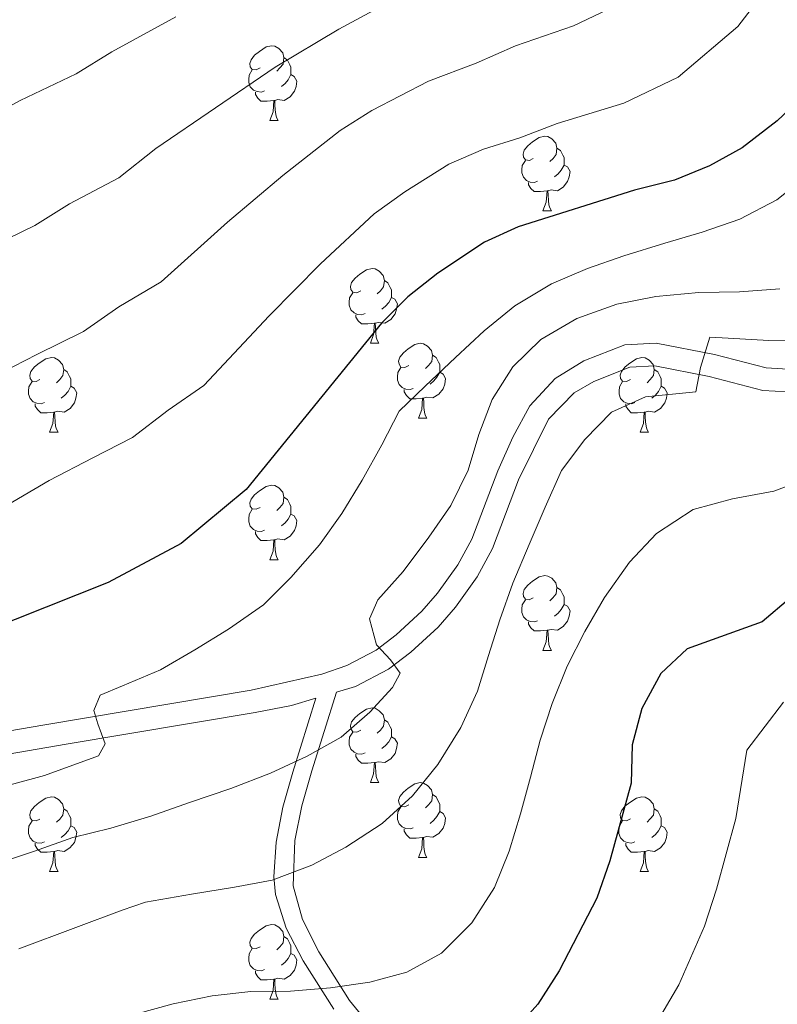
# Model space of a CAD drawing. Units: metres. Extents: x 595700 to 600197, y 4772664 to 4775698.
# Drawn here: x 598600 to 598702, y 4773427 to 4773559 of the extents above; entities that cross this region are included whole.
import ezdxf

# ---------------------------------------------------------------- set-up
doc = ezdxf.new("R2010")
doc.units = ezdxf.units.M
doc.header["$MEASUREMENT"] = 0
doc.linetypes.add('DGN Style 3', pattern=[1147.6976, 819.784, -327.9136])
for name, color, linetype, lineweight in [('Nivel 21', 7, 'Continuous', 0), ('Nivel 36', 7, 'Continuous', 0), ('Nivel 4', 7, 'Continuous', 0), ('Nivel 5', 7, 'Continuous', 0), ('Nivel 61', 7, 'Continuous', 0), ('Nivel 63', 7, 'Continuous', 0)]:
    doc.layers.add(name, color=color, linetype=linetype, lineweight=lineweight)

msp = doc.modelspace()

# ---------------------------------------------------------------- linework, layer by layer
at = {"layer": 'Nivel 21', "color": 250, "linetype": 'DGN Style 3', "lineweight": 0}
for points in [[(598577.68, 4773459.91, 772.84), (598603.13, 4773464.34, 770.35), (598631.13, 4773469.01, 766.83), (598640.61, 4773471.18, 765.57), (598644, 4773472.34, 765.23), (598647.92, 4773474.41, 765.1), (598650.62, 4773476.46, 765), (598654.05, 4773479.61, 764.3), (598656.17, 4773482.04, 763.86), (598658.9, 4773485.85, 763.62), (598660.79, 4773489.31, 763.41), (598664.26, 4773498.46, 762.73), (598666.27, 4773502.98, 762), (598668.57, 4773507.2, 761.36), (598671.98, 4773510.85, 761.1), (598675.82, 4773513.22, 760.9), (598681.34, 4773515.39, 760.64), (598685.56, 4773515.63, 760.45), (598693.36, 4773514.11, 759.31), (598700.34, 4773512.29, 758.63), (598704.72, 4773512.04, 758.31)], [(598642.22, 4773426.19, 754.23), (598638.12, 4773432.7, 756.43), (598635.83, 4773437.07, 757.85), (598634.39, 4773441.57, 759.27), (598634.16, 4773443.95, 760), (598634.49, 4773448.62, 761.72), (598635.41, 4773453.3, 763.55), (598636.72, 4773458.02, 764.81), (598639.82, 4773467.94, 765.03)]]:
    msp.add_polyline3d(points, dxfattribs=at)
at = {"layer": 'Nivel 21', "color": 250, "linetype": 'Continuous', "lineweight": 0}
for points in [[(598650.41, 4773419.96, 751.48), (598644.35, 4773427.36, 754.19), (598640.23, 4773433.9, 756.51), (598638.01, 4773438.25, 758.02), (598636.76, 4773442.75, 759.53), (598637, 4773448.84, 761.82), (598637.96, 4773453.5, 763.72), (598639.29, 4773458.21, 764.9), (598642.59, 4773468.75, 765.04), (598645.16, 4773469.5, 765.23), (598649.57, 4773471.83, 765.1), (598652.58, 4773474.12, 765), (598656.24, 4773477.47, 764.3), (598658.57, 4773480.15, 763.86), (598661.49, 4773484.23, 763.62), (598663.57, 4773488.03, 763.41), (598667.06, 4773497.25, 762.73), (598671.09, 4773505.42, 761.36), (598674.54, 4773508.93, 761.07), (598677.16, 4773510.47, 760.9), (598682, 4773512.37, 760.64), (598685.36, 4773512.57, 760.45), (598692.68, 4773511.14, 759.31), (598699.86, 4773509.27, 758.63), (598704.85, 4773508.98, 758.31)], [(598639.82, 4773467.94, 765.03), (598636.54, 4773466.98, 766.23), (598631.68, 4773466.02, 766.83), (598606.3, 4773461.78, 770.03), (598579.23, 4773457.1, 772.76), (598568.86, 4773454.57, 773.72), (598554.71, 4773449.85, 775.29), (598536.63, 4773442.69, 776.72), (598522.02, 4773435.79, 777.86), (598504.73, 4773425.42, 779.12)]]:
    msp.add_polyline3d(points, dxfattribs=at)
at = {"layer": 'Nivel 36', "color": 92, "linetype": 'Continuous', "lineweight": 0}
for p, q in [((598633.64, 4773545.51), (598634.77, 4773545.51)), ((598670.34, 4773533.37), (598671.46, 4773533.37)), ((598647.15, 4773515.6), (598648.27, 4773515.6)), ((598653.62, 4773505.56), (598654.75, 4773505.56)), ((598604.06, 4773503.66), (598605.19, 4773503.66)), ((598683.4, 4773503.66), (598684.52, 4773503.66)), ((598633.64, 4773486.51), (598634.77, 4773486.51)), ((598670.34, 4773474.37), (598671.46, 4773474.37)), ((598647.15, 4773456.61), (598648.27, 4773456.61)), ((598653.62, 4773446.57), (598654.75, 4773446.57)), ((598604.06, 4773444.66), (598605.19, 4773444.66)), ((598683.39, 4773444.67), (598684.52, 4773444.67)), ((598633.64, 4773427.52), (598634.77, 4773427.52))]:
    msp.add_line(p, q, dxfattribs=at)
at = {"layer": 'Nivel 36', "color": 92, "linetype": 'Continuous', "lineweight": 0, "flags": 128}
for points in [[(598632.34, 4773552.57), (598631.81, 4773552.3), (598631.28, 4773552.35), (598631.02, 4773552.73), (598630.96, 4773553.15), (598631.12, 4773553.67), (598631.6, 4773554.27), (598632.24, 4773554.79), (598633.14, 4773555.38), (598633.88, 4773555.54), (598634.31, 4773555.49), (598634.84, 4773555.17), (598635.37, 4773554.59), (598635.53, 4773553.95), (598635.42, 4773553.09), (598634.99, 4773552.57), (598634.57, 4773552.14)], [(598635.53, 4773553.95), (598636, 4773553.63), (598636.32, 4773552.99), (598636.48, 4773552.67), (598636.48, 4773552.09), (598636.48, 4773551.67), (598636.11, 4773550.97), (598635.69, 4773550.49), (598635.21, 4773550.07)], [(598632.93, 4773549.49), (598632.5, 4773549.33), (598631.92, 4773549.39), (598631.44, 4773549.59), (598631.02, 4773550.02), (598630.8, 4773550.61), (598630.8, 4773551.03), (598630.86, 4773551.61), (598631.28, 4773552.3)], [(598636.48, 4773551.67), (598636.93, 4773551.41), (598637.28, 4773550.8), (598637.17, 4773550.07), (598636.96, 4773549.43), (598636.37, 4773548.69), (598635.58, 4773548.21), (598634.73, 4773548.32), (598634.3, 4773548.19)], [(598634.19, 4773548.19), (598633.3, 4773548.11), (598632.45, 4773548.11), (598632.03, 4773548.53), (598631.71, 4773549.01), (598631.71, 4773549.33)], [(598633.64, 4773545.51), (598634.08, 4773546.67), (598634.19, 4773548.19), (598634.3, 4773548.19), (598634.33, 4773547.61), (598634.37, 4773546.92), (598634.44, 4773546.31), (598634.55, 4773545.91), (598634.77, 4773545.51)], [(598669.04, 4773540.43), (598668.51, 4773540.16), (598667.98, 4773540.22), (598667.71, 4773540.59), (598667.66, 4773541.01), (598667.82, 4773541.53), (598668.3, 4773542.13), (598668.93, 4773542.66), (598669.83, 4773543.24), (598670.58, 4773543.4), (598671, 4773543.35), (598671.53, 4773543.03), (598672.06, 4773542.45), (598672.22, 4773541.81), (598672.11, 4773540.96), (598671.69, 4773540.43), (598671.27, 4773540)], [(598672.22, 4773541.81), (598672.7, 4773541.49), (598673.01, 4773540.85), (598673.17, 4773540.53), (598673.17, 4773539.95), (598673.17, 4773539.53), (598672.8, 4773538.84), (598672.38, 4773538.36), (598671.9, 4773537.94)], [(598669.62, 4773537.35), (598669.2, 4773537.19), (598668.61, 4773537.25), (598668.14, 4773537.46), (598667.71, 4773537.88), (598667.5, 4773538.47), (598667.5, 4773538.89), (598667.55, 4773539.47), (598667.98, 4773540.16)], [(598673.17, 4773539.53), (598673.63, 4773539.28), (598673.97, 4773538.66), (598673.86, 4773537.94), (598673.65, 4773537.3), (598673.07, 4773536.56), (598672.27, 4773536.08), (598671.42, 4773536.18), (598670.99, 4773536.05)], [(598670.88, 4773536.05), (598669.99, 4773535.97), (598669.15, 4773535.97), (598668.72, 4773536.4), (598668.4, 4773536.87), (598668.4, 4773537.19)], [(598670.34, 4773533.37), (598670.77, 4773534.53), (598670.88, 4773536.05), (598670.99, 4773536.05), (598671.03, 4773535.47), (598671.06, 4773534.78), (598671.13, 4773534.17), (598671.25, 4773533.77), (598671.46, 4773533.37)], [(598645.85, 4773522.66), (598645.32, 4773522.39), (598644.79, 4773522.45), (598644.52, 4773522.82), (598644.47, 4773523.24), (598644.63, 4773523.76), (598645.11, 4773524.36), (598645.74, 4773524.89), (598646.64, 4773525.47), (598647.39, 4773525.63), (598647.81, 4773525.58), (598648.34, 4773525.26), (598648.87, 4773524.68), (598649.03, 4773524.04), (598648.92, 4773523.19), (598648.5, 4773522.66), (598648.08, 4773522.23)], [(598649.03, 4773524.04), (598649.51, 4773523.72), (598649.82, 4773523.08), (598649.98, 4773522.76), (598649.98, 4773522.18), (598649.98, 4773521.76), (598649.61, 4773521.07), (598649.19, 4773520.59), (598648.71, 4773520.17)], [(598646.43, 4773519.58), (598646.01, 4773519.42), (598645.42, 4773519.48), (598644.95, 4773519.69), (598644.52, 4773520.11), (598644.31, 4773520.7), (598644.31, 4773521.12), (598644.36, 4773521.7), (598644.79, 4773522.39)], [(598649.98, 4773521.76), (598650.44, 4773521.51), (598650.78, 4773520.89), (598650.67, 4773520.17), (598650.46, 4773519.53), (598649.88, 4773518.79), (598649.08, 4773518.31), (598648.23, 4773518.41), (598647.8, 4773518.28)], [(598647.69, 4773518.28), (598646.8, 4773518.2), (598645.96, 4773518.2), (598645.53, 4773518.63), (598645.21, 4773519.1), (598645.21, 4773519.42)], [(598647.15, 4773515.6), (598647.58, 4773516.76), (598647.69, 4773518.28), (598647.8, 4773518.28), (598647.84, 4773517.7), (598647.87, 4773517.01), (598647.94, 4773516.4), (598648.06, 4773516), (598648.27, 4773515.6)], [(598652.32, 4773512.62), (598651.79, 4773512.36), (598651.26, 4773512.41), (598651, 4773512.78), (598650.94, 4773513.21), (598651.1, 4773513.73), (598651.58, 4773514.32), (598652.22, 4773514.85), (598653.12, 4773515.44), (598653.86, 4773515.6), (598654.29, 4773515.54), (598654.82, 4773515.23), (598655.35, 4773514.64), (598655.51, 4773514), (598655.4, 4773513.15), (598654.97, 4773512.62), (598654.55, 4773512.2)], [(598655.51, 4773514), (598655.98, 4773513.69), (598656.3, 4773513.05), (598656.46, 4773512.73), (598656.46, 4773512.15), (598656.46, 4773511.72), (598656.09, 4773511.03), (598655.67, 4773510.55), (598655.19, 4773510.13)], [(598602.76, 4773510.72), (598602.24, 4773510.45), (598601.7, 4773510.51), (598601.44, 4773510.88), (598601.38, 4773511.3), (598601.54, 4773511.82), (598602.02, 4773512.42), (598602.66, 4773512.95), (598603.56, 4773513.53), (598604.3, 4773513.69), (598604.73, 4773513.64), (598605.26, 4773513.32), (598605.79, 4773512.74), (598605.95, 4773512.1), (598605.84, 4773511.25), (598605.42, 4773510.72), (598605, 4773510.29)], [(598682.1, 4773510.72), (598681.56, 4773510.45), (598681.04, 4773510.51), (598680.77, 4773510.88), (598680.72, 4773511.3), (598680.88, 4773511.82), (598681.36, 4773512.42), (598681.99, 4773512.95), (598682.89, 4773513.53), (598683.64, 4773513.69), (598684.06, 4773513.64), (598684.59, 4773513.32), (598685.12, 4773512.74), (598685.28, 4773512.1), (598685.17, 4773511.25), (598684.74, 4773510.72), (598684.32, 4773510.29)], [(598605.95, 4773512.1), (598606.42, 4773511.78), (598606.74, 4773511.14), (598606.9, 4773510.82), (598606.9, 4773510.24), (598606.9, 4773509.82), (598606.53, 4773509.13), (598606.11, 4773508.65), (598605.63, 4773508.23)], [(598652.91, 4773509.54), (598652.48, 4773509.38), (598651.9, 4773509.44), (598651.42, 4773509.65), (598651, 4773510.08), (598650.78, 4773510.66), (598650.78, 4773511.08), (598650.84, 4773511.67), (598651.26, 4773512.36)], [(598656.46, 4773511.72), (598656.91, 4773511.47), (598657.26, 4773510.86), (598657.15, 4773510.13), (598656.94, 4773509.49), (598656.35, 4773508.75), (598655.56, 4773508.27), (598654.71, 4773508.38), (598654.28, 4773508.25)], [(598685.28, 4773512.1), (598685.76, 4773511.78), (598686.07, 4773511.14), (598686.23, 4773510.82), (598686.23, 4773510.24), (598686.23, 4773509.82), (598685.86, 4773509.13), (598685.44, 4773508.65), (598684.96, 4773508.23)], [(598603.35, 4773507.64), (598602.92, 4773507.48), (598602.34, 4773507.54), (598601.86, 4773507.75), (598601.44, 4773508.17), (598601.22, 4773508.76), (598601.22, 4773509.18), (598601.28, 4773509.76), (598601.7, 4773510.45)], [(598606.9, 4773509.82), (598607.36, 4773509.57), (598607.7, 4773508.95), (598607.59, 4773508.23), (598607.38, 4773507.59), (598606.8, 4773506.85), (598606, 4773506.37), (598605.15, 4773506.47), (598604.72, 4773506.34)], [(598682.68, 4773507.64), (598682.26, 4773507.48), (598681.67, 4773507.54), (598681.2, 4773507.75), (598680.77, 4773508.17), (598680.56, 4773508.76), (598680.56, 4773509.18), (598680.61, 4773509.76), (598681.04, 4773510.45)], [(598686.23, 4773509.82), (598686.68, 4773509.57), (598687.03, 4773508.95), (598686.92, 4773508.23), (598686.71, 4773507.59), (598686.12, 4773506.85), (598685.33, 4773506.37), (598684.48, 4773506.47), (598684.05, 4773506.34)], [(598654.17, 4773508.25), (598653.28, 4773508.16), (598652.43, 4773508.16), (598652.01, 4773508.59), (598651.69, 4773509.07), (598651.69, 4773509.38)], [(598604.61, 4773506.34), (598603.72, 4773506.26), (598602.88, 4773506.26), (598602.45, 4773506.69), (598602.13, 4773507.16), (598602.13, 4773507.48)], [(598653.62, 4773505.56), (598654.06, 4773506.72), (598654.17, 4773508.25), (598654.28, 4773508.25), (598654.31, 4773507.66), (598654.35, 4773506.98), (598654.42, 4773506.36), (598654.53, 4773505.96), (598654.75, 4773505.56)], [(598683.94, 4773506.34), (598683.05, 4773506.26), (598682.2, 4773506.26), (598681.78, 4773506.69), (598681.46, 4773507.16), (598681.46, 4773507.48)], [(598604.06, 4773503.66), (598604.5, 4773504.82), (598604.61, 4773506.34), (598604.72, 4773506.34), (598604.76, 4773505.76), (598604.79, 4773505.07), (598604.86, 4773504.46), (598604.98, 4773504.06), (598605.19, 4773503.66)], [(598683.4, 4773503.66), (598683.83, 4773504.82), (598683.94, 4773506.34), (598684.05, 4773506.34), (598684.08, 4773505.76), (598684.12, 4773505.07), (598684.19, 4773504.46), (598684.3, 4773504.06), (598684.52, 4773503.66)], [(598632.34, 4773493.57), (598631.81, 4773493.31), (598631.28, 4773493.36), (598631.02, 4773493.73), (598630.96, 4773494.16), (598631.12, 4773494.68), (598631.6, 4773495.27), (598632.24, 4773495.8), (598633.14, 4773496.39), (598633.88, 4773496.55), (598634.31, 4773496.49), (598634.84, 4773496.18), (598635.37, 4773495.59), (598635.53, 4773494.95), (598635.42, 4773494.1), (598634.99, 4773493.57), (598634.57, 4773493.15)], [(598635.53, 4773494.95), (598636, 4773494.64), (598636.32, 4773494), (598636.48, 4773493.68), (598636.48, 4773493.1), (598636.48, 4773492.67), (598636.11, 4773491.98), (598635.69, 4773491.5), (598635.21, 4773491.08)], [(598632.93, 4773490.49), (598632.5, 4773490.33), (598631.92, 4773490.39), (598631.44, 4773490.6), (598631.02, 4773491.03), (598630.8, 4773491.61), (598630.8, 4773492.03), (598630.86, 4773492.62), (598631.28, 4773493.31)], [(598636.48, 4773492.67), (598636.93, 4773492.42), (598637.28, 4773491.81), (598637.17, 4773491.08), (598636.96, 4773490.44), (598636.37, 4773489.7), (598635.58, 4773489.22), (598634.73, 4773489.33), (598634.3, 4773489.2)], [(598634.19, 4773489.2), (598633.3, 4773489.11), (598632.45, 4773489.11), (598632.03, 4773489.54), (598631.71, 4773490.02), (598631.71, 4773490.33)], [(598633.64, 4773486.51), (598634.08, 4773487.67), (598634.19, 4773489.2), (598634.3, 4773489.2), (598634.33, 4773488.61), (598634.37, 4773487.93), (598634.44, 4773487.31), (598634.55, 4773486.91), (598634.77, 4773486.51)], [(598669.04, 4773481.43), (598668.5, 4773481.17), (598667.98, 4773481.22), (598667.71, 4773481.59), (598667.66, 4773482.02), (598667.82, 4773482.54), (598668.3, 4773483.13), (598668.93, 4773483.66), (598669.83, 4773484.25), (598670.58, 4773484.41), (598671, 4773484.35), (598671.53, 4773484.04), (598672.06, 4773483.45), (598672.22, 4773482.81), (598672.11, 4773481.96), (598671.68, 4773481.43), (598671.26, 4773481.01)], [(598672.22, 4773482.81), (598672.7, 4773482.5), (598673.01, 4773481.86), (598673.17, 4773481.54), (598673.17, 4773480.96), (598673.17, 4773480.53), (598672.8, 4773479.84), (598672.38, 4773479.36), (598671.9, 4773478.94)], [(598669.62, 4773478.35), (598669.2, 4773478.19), (598668.61, 4773478.25), (598668.14, 4773478.46), (598667.71, 4773478.89), (598667.5, 4773479.47), (598667.5, 4773479.89), (598667.55, 4773480.48), (598667.98, 4773481.17)], [(598673.17, 4773480.53), (598673.62, 4773480.28), (598673.97, 4773479.67), (598673.86, 4773478.94), (598673.65, 4773478.3), (598673.06, 4773477.56), (598672.27, 4773477.08), (598671.42, 4773477.19), (598670.99, 4773477.06)], [(598670.88, 4773477.06), (598669.99, 4773476.97), (598669.14, 4773476.97), (598668.72, 4773477.4), (598668.4, 4773477.88), (598668.4, 4773478.19)], [(598670.34, 4773474.37), (598670.77, 4773475.53), (598670.88, 4773477.06), (598670.99, 4773477.06), (598671.02, 4773476.47), (598671.06, 4773475.79), (598671.13, 4773475.17), (598671.24, 4773474.77), (598671.46, 4773474.37)], [(598645.85, 4773463.67), (598645.32, 4773463.4), (598644.79, 4773463.45), (598644.52, 4773463.82), (598644.47, 4773464.25), (598644.63, 4773464.77), (598645.11, 4773465.36), (598645.74, 4773465.89), (598646.64, 4773466.48), (598647.39, 4773466.64), (598647.81, 4773466.59), (598648.34, 4773466.27), (598648.87, 4773465.69), (598649.03, 4773465.05), (598648.92, 4773464.19), (598648.5, 4773463.67), (598648.08, 4773463.24)], [(598649.03, 4773465.05), (598649.51, 4773464.73), (598649.82, 4773464.09), (598649.98, 4773463.77), (598649.98, 4773463.19), (598649.98, 4773462.77), (598649.61, 4773462.07), (598649.19, 4773461.59), (598648.71, 4773461.17)], [(598646.43, 4773460.59), (598646.01, 4773460.43), (598645.42, 4773460.49), (598644.95, 4773460.69), (598644.52, 4773461.12), (598644.31, 4773461.7), (598644.31, 4773462.12), (598644.36, 4773462.71), (598644.79, 4773463.4)], [(598649.98, 4773462.77), (598650.44, 4773462.51), (598650.78, 4773461.9), (598650.67, 4773461.17), (598650.46, 4773460.53), (598649.88, 4773459.79), (598649.08, 4773459.31), (598648.23, 4773459.42), (598647.8, 4773459.29)], [(598647.69, 4773459.29), (598646.8, 4773459.21), (598645.96, 4773459.21), (598645.53, 4773459.63), (598645.21, 4773460.11), (598645.21, 4773460.43)], [(598647.15, 4773456.61), (598647.58, 4773457.77), (598647.69, 4773459.29), (598647.8, 4773459.29), (598647.84, 4773458.71), (598647.87, 4773458.02), (598647.94, 4773457.41), (598648.06, 4773457.01), (598648.27, 4773456.61)], [(598652.32, 4773453.63), (598651.79, 4773453.37), (598651.26, 4773453.42), (598651, 4773453.79), (598650.94, 4773454.21), (598651.1, 4773454.73), (598651.58, 4773455.33), (598652.22, 4773455.86), (598653.12, 4773456.45), (598653.86, 4773456.61), (598654.29, 4773456.55), (598654.82, 4773456.23), (598655.35, 4773455.65), (598655.51, 4773455.01), (598655.4, 4773454.16), (598654.97, 4773453.63), (598654.55, 4773453.21)], [(598602.76, 4773451.72), (598602.23, 4773451.46), (598601.7, 4773451.51), (598601.44, 4773451.88), (598601.38, 4773452.31), (598601.54, 4773452.83), (598602.02, 4773453.42), (598602.66, 4773453.95), (598603.56, 4773454.54), (598604.3, 4773454.7), (598604.73, 4773454.64), (598605.26, 4773454.33), (598605.79, 4773453.74), (598605.95, 4773453.1), (598605.84, 4773452.25), (598605.41, 4773451.72), (598604.99, 4773451.3)], [(598655.51, 4773455.01), (598655.98, 4773454.69), (598656.3, 4773454.05), (598656.46, 4773453.73), (598656.46, 4773453.15), (598656.46, 4773452.73), (598656.09, 4773452.04), (598655.67, 4773451.56), (598655.19, 4773451.14)], [(598682.09, 4773451.73), (598681.56, 4773451.46), (598681.03, 4773451.51), (598680.77, 4773451.89), (598680.71, 4773452.31), (598680.87, 4773452.83), (598681.35, 4773453.43), (598681.99, 4773453.95), (598682.89, 4773454.54), (598683.63, 4773454.7), (598684.06, 4773454.65), (598684.59, 4773454.33), (598685.12, 4773453.75), (598685.28, 4773453.11), (598685.17, 4773452.25), (598684.74, 4773451.73), (598684.32, 4773451.3)], [(598605.95, 4773453.1), (598606.42, 4773452.79), (598606.74, 4773452.15), (598606.9, 4773451.83), (598606.9, 4773451.25), (598606.9, 4773450.82), (598606.53, 4773450.13), (598606.11, 4773449.65), (598605.63, 4773449.23)], [(598652.91, 4773450.55), (598652.48, 4773450.39), (598651.9, 4773450.45), (598651.42, 4773450.66), (598651, 4773451.09), (598650.78, 4773451.67), (598650.78, 4773452.09), (598650.84, 4773452.67), (598651.26, 4773453.37)], [(598685.28, 4773453.11), (598685.75, 4773452.79), (598686.07, 4773452.15), (598686.23, 4773451.83), (598686.23, 4773451.25), (598686.23, 4773450.83), (598685.86, 4773450.13), (598685.44, 4773449.65), (598684.96, 4773449.23)], [(598656.46, 4773452.73), (598656.91, 4773452.48), (598657.26, 4773451.87), (598657.15, 4773451.14), (598656.94, 4773450.5), (598656.35, 4773449.76), (598655.56, 4773449.28), (598654.71, 4773449.39), (598654.28, 4773449.25)], [(598603.35, 4773448.64), (598602.92, 4773448.48), (598602.34, 4773448.54), (598601.86, 4773448.75), (598601.44, 4773449.18), (598601.22, 4773449.76), (598601.22, 4773450.18), (598601.28, 4773450.77), (598601.7, 4773451.46)], [(598606.9, 4773450.82), (598607.35, 4773450.57), (598607.7, 4773449.96), (598607.59, 4773449.23), (598607.38, 4773448.59), (598606.79, 4773447.85), (598606, 4773447.37), (598605.15, 4773447.48), (598604.72, 4773447.35)], [(598654.17, 4773449.25), (598653.28, 4773449.17), (598652.43, 4773449.17), (598652.01, 4773449.6), (598651.69, 4773450.07), (598651.69, 4773450.39)], [(598682.68, 4773448.65), (598682.25, 4773448.49), (598681.67, 4773448.55), (598681.19, 4773448.75), (598680.77, 4773449.18), (598680.55, 4773449.77), (598680.55, 4773450.19), (598680.61, 4773450.77), (598681.03, 4773451.46)], [(598686.23, 4773450.83), (598686.68, 4773450.57), (598687.03, 4773449.96), (598686.92, 4773449.23), (598686.71, 4773448.59), (598686.12, 4773447.85), (598685.33, 4773447.37), (598684.48, 4773447.48), (598684.05, 4773447.35)], [(598653.62, 4773446.57), (598654.06, 4773447.73), (598654.17, 4773449.25), (598654.28, 4773449.25), (598654.31, 4773448.67), (598654.35, 4773447.99), (598654.42, 4773447.37), (598654.53, 4773446.97), (598654.75, 4773446.57)], [(598604.61, 4773447.35), (598603.72, 4773447.26), (598602.87, 4773447.26), (598602.45, 4773447.69), (598602.13, 4773448.17), (598602.13, 4773448.48)], [(598683.94, 4773447.35), (598683.05, 4773447.27), (598682.2, 4773447.27), (598681.78, 4773447.69), (598681.46, 4773448.17), (598681.46, 4773448.49)], [(598604.06, 4773444.66), (598604.5, 4773445.82), (598604.61, 4773447.35), (598604.72, 4773447.35), (598604.75, 4773446.76), (598604.79, 4773446.08), (598604.86, 4773445.46), (598604.97, 4773445.06), (598605.19, 4773444.66)], [(598683.39, 4773444.67), (598683.83, 4773445.83), (598683.94, 4773447.35), (598684.05, 4773447.35), (598684.08, 4773446.77), (598684.12, 4773446.08), (598684.19, 4773445.47), (598684.3, 4773445.07), (598684.52, 4773444.67)], [(598632.34, 4773434.58), (598631.81, 4773434.32), (598631.28, 4773434.37), (598631.02, 4773434.74), (598630.96, 4773435.17), (598631.12, 4773435.69), (598631.6, 4773436.28), (598632.24, 4773436.81), (598633.14, 4773437.4), (598633.88, 4773437.56), (598634.31, 4773437.5), (598634.84, 4773437.19), (598635.37, 4773436.6), (598635.53, 4773435.96), (598635.42, 4773435.11), (598634.99, 4773434.58), (598634.57, 4773434.16)], [(598635.53, 4773435.96), (598636, 4773435.65), (598636.32, 4773435.01), (598636.48, 4773434.69), (598636.48, 4773434.11), (598636.48, 4773433.68), (598636.11, 4773432.99), (598635.69, 4773432.51), (598635.21, 4773432.09)], [(598632.93, 4773431.5), (598632.5, 4773431.34), (598631.92, 4773431.4), (598631.44, 4773431.61), (598631.02, 4773432.04), (598630.8, 4773432.62), (598630.8, 4773433.04), (598630.86, 4773433.63), (598631.28, 4773434.32)], [(598636.48, 4773433.68), (598636.93, 4773433.43), (598637.28, 4773432.82), (598637.17, 4773432.09), (598636.96, 4773431.45), (598636.37, 4773430.71), (598635.58, 4773430.23), (598634.73, 4773430.34), (598634.3, 4773430.21)], [(598634.19, 4773430.21), (598633.3, 4773430.12), (598632.45, 4773430.12), (598632.03, 4773430.55), (598631.71, 4773431.03), (598631.71, 4773431.34)], [(598633.64, 4773427.52), (598634.08, 4773428.68), (598634.19, 4773430.21), (598634.3, 4773430.21), (598634.33, 4773429.62), (598634.37, 4773428.94), (598634.44, 4773428.32), (598634.55, 4773427.92), (598634.77, 4773427.52)]]:
    msp.add_lwpolyline(points, dxfattribs=at)
at = {"layer": 'Nivel 4', "color": 36, "linetype": 'Continuous', "lineweight": 30, "flags": 128}
for points, elevation in [([(598705.94, 4773549.34), (598701.82, 4773545.45), (598697.08, 4773541.82), (598692.69, 4773539.42), (598688, 4773537.49), (598682.65, 4773536.16), (598667.02, 4773531.24), (598662.47, 4773529.17), (598656.19, 4773525.02), (598652.19, 4773521.84), (598648.65, 4773518.3), (598630.48, 4773495.97), (598621.74, 4773488.72), (598611.92, 4773483.46), (598595.24, 4773476.84)], 775), ([(598703.61, 4773481.43), (598699.77, 4773478.21), (598689.72, 4773474.58), (598686.17, 4773471.26), (598683.6, 4773466.54), (598682.32, 4773461.7), (598682.2, 4773456.52), (598679.31, 4773446.12), (598677.57, 4773441.11), (598672.51, 4773431.36), (598669.64, 4773426.85), (598665.8, 4773422.56)], 750)]:
    msp.add_lwpolyline(points, dxfattribs=dict(at, elevation=elevation))
at = {"layer": 'Nivel 5', "color": 36, "linetype": 'Continuous', "lineweight": 0, "flags": 128}
for points, elevation in [([(598702.32, 4773565.72), (598696.53, 4773558.13), (598688.48, 4773551.32), (598681.22, 4773547.85), (598672.26, 4773545.09), (598667.23, 4773543.18), (598662.36, 4773541.64), (598657.7, 4773539.65), (598651.76, 4773535.93), (598647.64, 4773533), (598640.45, 4773526.27), (598633.57, 4773519.27), (598624.77, 4773509.91), (598620, 4773506.63), (598615.18, 4773502.96), (598609.85, 4773500.21), (598603.98, 4773497.16), (598597, 4773493.12)], 780), ([(598648.17, 4773560.61), (598642.9, 4773557.76), (598634.38, 4773552.69), (598626.35, 4773547.21), (598618.32, 4773541.73), (598613.35, 4773537.81), (598606.72, 4773534.34), (598602.05, 4773531.43), (598594.87, 4773527.92), (598588.09, 4773524.58), (598583.14, 4773521.07), (598576.45, 4773516.14), (598569.26, 4773512.4), (598561.98, 4773509.31), (598557.42, 4773507.14), (598551.9, 4773504.5), (598540.45, 4773497.06), (598528.71, 4773485.41), (598523.93, 4773481.35), (598519.83, 4773478.48), (598514.05, 4773475), (598505.1, 4773470.53), (598501.17, 4773467.43), (598472.68, 4773449.63)], 790), ([(598679.88, 4773560.82), (598674.44, 4773558.22), (598666.64, 4773555.52), (598661.35, 4773553.2), (598654.96, 4773550.81), (598647.33, 4773546.85), (598643.1, 4773544.15), (598635.41, 4773538.11), (598627.95, 4773531.87), (598619.06, 4773523.86), (598613.36, 4773520.48), (598608.62, 4773517.19), (598602.36, 4773514.07), (598596.03, 4773510.87)], 785), ([(598621.02, 4773559.43), (598612.42, 4773554.71), (598607.63, 4773551.76), (598600.08, 4773548.19), (598595.49, 4773545.67), (598587.38, 4773541.77), (598580.14, 4773538.29), (598573.55, 4773533.6), (598566.17, 4773527.65), (598560.59, 4773524.25), (598554.84, 4773521.37), (598550.46, 4773518.94), (598544.74, 4773515.73), (598528.06, 4773506.65), (598517.89, 4773499.73), (598502.74, 4773487.8), (598488.89, 4773479.22), (598475.06, 4773469.59)], 795), ([(598706.19, 4773538.4), (598701.74, 4773534.85), (598696.77, 4773532.27), (598691.71, 4773530.51), (598686.72, 4773529.04), (598681.21, 4773527.35), (598676.3, 4773525.66), (598671.47, 4773523.6), (598666.57, 4773520.64), (598662.42, 4773517.25), (598658.58, 4773513.7), (598654.51, 4773509.86), (598651.03, 4773506.47), (598648.69, 4773501.97), (598646.04, 4773497.24), (598643.32, 4773492.74), (598640.3, 4773488.53), (598636.46, 4773484.16), (598632.77, 4773480.47), (598628.1, 4773477.22), (598623.57, 4773474.42), (598618.96, 4773471.76), (598613.84, 4773469.62), (598610.86, 4773468.33), (598609.99, 4773466.3), (598610.52, 4773464.52), (598611.52, 4773461.84), (598610.64, 4773460.19), (598603.35, 4773457.58), (598595.09, 4773455.34)], 770), ([(598702.16, 4773522.91), (598696.72, 4773522.49), (598691.27, 4773522.43), (598685.52, 4773521.86), (598680.24, 4773520.84), (598674.88, 4773518.92), (598670.06, 4773516.12), (598666.28, 4773512.42), (598663.49, 4773508.07), (598661.74, 4773503.35), (598660.29, 4773498.56), (598657.95, 4773493.84), (598655, 4773489.56), (598651.54, 4773484.97), (598648.14, 4773481.13), (598647.04, 4773478.58), (598647.97, 4773475.09), (598649.86, 4773473.09), (598651.14, 4773471.31), (598650.12, 4773469.36), (598647.09, 4773466.05), (598643.24, 4773462.73), (598638.64, 4773460.15), (598633.73, 4773457.86), (598628.38, 4773455.8), (598622.87, 4773453.95), (598617.66, 4773452.11), (598612.3, 4773450.5), (598607.17, 4773449.25), (598602.03, 4773447.41), (598596.75, 4773445.65)], 765), ([(598705.82, 4773515.93), (598700.67, 4773515.95), (598695.22, 4773516.28), (598692.75, 4773516.4), (598691.52, 4773512.36), (598690.88, 4773509.07), (598684.09, 4773508.41), (598679.56, 4773506.35), (598675.94, 4773502.66), (598672.84, 4773498.53), (598670.65, 4773493.58), (598668.46, 4773488.56), (598666.27, 4773483.39), (598664.52, 4773478.45), (598663, 4773473.66), (598661.55, 4773468.87), (598659.28, 4773464), (598656.19, 4773459.04), (598652.8, 4773454.83), (598648.73, 4773451.14), (598643.83, 4773447.96), (598639.3, 4773445.53), (598633.95, 4773443.53), (598628.88, 4773442.59), (598623.14, 4773441.64), (598616.96, 4773440.54), (598613.82, 4773439.47), (598607.58, 4773437.14), (598599.92, 4773434.28)], 760), ([(598706.36, 4773497.63), (598701.37, 4773495.72), (598695.78, 4773494.7), (598690.5, 4773493.3), (598685.6, 4773490.05), (598681.98, 4773486.21), (598678.59, 4773481.48), (598675.95, 4773476.9), (598673.6, 4773472.25), (598671.56, 4773467.23), (598669.97, 4773462.29), (598668.67, 4773457.35), (598667.3, 4773452.41), (598665.78, 4773447.4), (598663.81, 4773442.53), (598660.79, 4773437.8), (598656.72, 4773433.73), (598652.05, 4773431.15), (598647.06, 4773429.83), (598641.77, 4773429.04), (598636.4, 4773428.61), (598631.1, 4773428.57), (598625.88, 4773427.99), (598620.67, 4773426.9), (598615.6, 4773425.51)], 755), ([(598684.64, 4773422.74), (598688.6, 4773429.48), (598692.04, 4773437.32), (598693.63, 4773442.32), (598696.25, 4773451.81), (598697.74, 4773460.96), (598702.63, 4773467.4)], 745)]:
    msp.add_lwpolyline(points, dxfattribs=dict(at, elevation=elevation))
at = {"layer": 'Nivel 61', "color": 250, "linetype": 'Continuous', "lineweight": 0}
msp.add_3dface([(596626.72, 4773070.82), (596593.85, 4775384.42), (599983.35, 4775433.31), (600017.34, 4773119.71)], dxfattribs=at)
at = {"layer": 'Nivel 63', "color": 7, "linetype": 'Continuous', "lineweight": 0}
msp.add_3dface([(595742.79, 4772664.21), (595699.99, 4775633.91), (600154.65, 4775698.14), (600197.43, 4772728.44)], dxfattribs=at)

doc.saveas('drawing.dxf')
